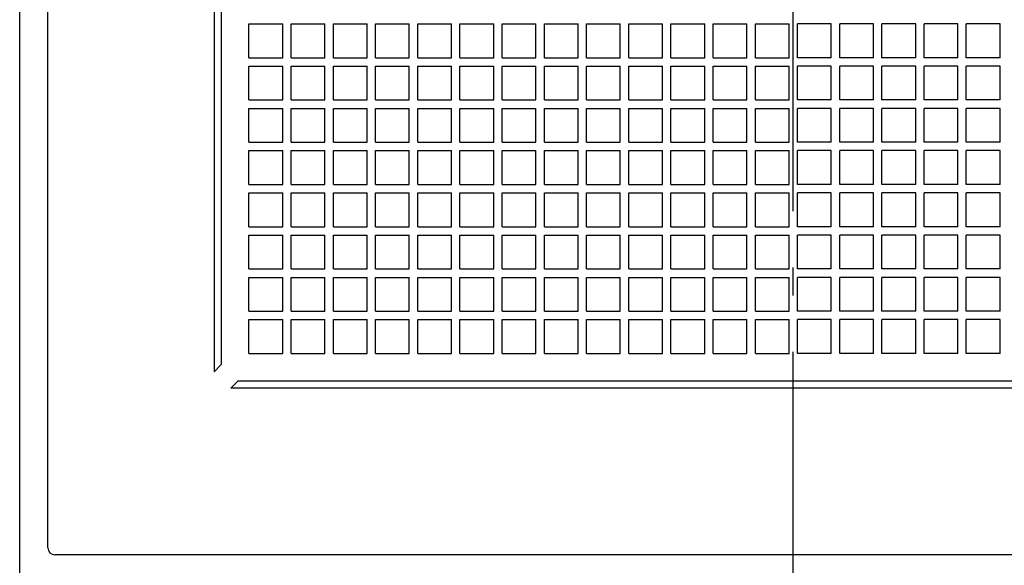
# Model space of a CAD drawing. Extents: x -660 to 952, y -928 to 756.
# Drawn here: x -165 to 45, y -161 to -45 of the extents above; entities that cross this region are included whole.
import ezdxf

# ---------------------------------------------------------------- set-up
doc = ezdxf.new("R2010")
doc.units = 0
doc.header["$LTSCALE"] = 20
doc.linetypes.add('DASHDOT', pattern=[5.5, 4, -0.6, 0.3, -0.6])
for name, color, linetype in [('BASIS', 6, 'DASHDOT'), ('DETAIL', 5, 'CONTINUOUS'), ('OUTLINE', 3, 'CONTINUOUS')]:
    doc.layers.add(name, color=color, linetype=linetype)

msp = doc.modelspace()

# ---------------------------------------------------------------- linework, layer by layer
at = {"layer": 'BASIS', "color": 6, "linetype": 'DASHDOT'}
msp.add_line((0, -305.772056), (0, 284.048712), dxfattribs=at)
at = {"layer": 'DETAIL', "color": 5, "linetype": 'CONTINUOUS'}
for p, q in [((-165, -163.5), (-165, 0)), ((-159, -157.5), (-159, 0)), ((-123.5, 0), (-123.5, -120)), ((-122, 0), (-122, -118.5)), ((-116.1, -45.9), (-108.9, -45.9)), ((-116.1, -53.1), (-116.1, -45.9)), ((-108.9, -53.1), (-108.9, -45.9)), ((-107.1, -45.9), (-99.9, -45.9)), ((-107.1, -53.1), (-107.1, -45.9)), ((-99.9, -53.1), (-99.9, -45.9)), ((-99.9, -53.1), (-99.9, -45.9)), ((-98.1, -45.9), (-90.9, -45.9)), ((-98.1, -53.1), (-98.1, -45.9)), ((-90.9, -53.1), (-90.9, -45.9)), ((-90.9, -53.1), (-90.9, -45.9)), ((-89.1, -45.9), (-81.9, -45.9)), ((-89.1, -53.1), (-89.1, -45.9)), ((-81.9, -53.1), (-81.9, -45.9)), ((-81.9, -53.1), (-81.9, -45.9)), ((-80.1, -45.9), (-72.9, -45.9)), ((-80.1, -53.1), (-80.1, -45.9)), ((-72.9, -53.1), (-72.9, -45.9)), ((-72.9, -53.1), (-72.9, -45.9)), ((-71.1, -45.9), (-63.9, -45.9)), ((-71.1, -53.1), (-71.1, -45.9)), ((-63.9, -53.1), (-63.9, -45.9)), ((-63.9, -53.1), (-63.9, -45.9)), ((-62.1, -45.9), (-54.9, -45.9)), ((-62.1, -53.1), (-62.1, -45.9)), ((-54.9, -53.1), (-54.9, -45.9)), ((-54.9, -53.1), (-54.9, -45.9)), ((-53.1, -45.9), (-45.9, -45.9)), ((-53.1, -53.1), (-53.1, -45.9)), ((-45.9, -53.1), (-45.9, -45.9)), ((-45.9, -53.1), (-45.9, -45.9)), ((-44.1, -45.9), (-36.9, -45.9)), ((-44.1, -53.1), (-44.1, -45.9)), ((-36.9, -53.1), (-36.9, -45.9)), ((-36.9, -53.1), (-36.9, -45.9)), ((-35.1, -45.9), (-27.9, -45.9)), ((-35.1, -53.1), (-35.1, -45.9)), ((-27.9, -53.1), (-27.9, -45.9)), ((-27.9, -53.1), (-27.9, -45.9)), ((-26.1, -45.9), (-18.9, -45.9)), ((-26.1, -53.1), (-26.1, -45.9)), ((-18.9, -53.1), (-18.9, -45.9)), ((-18.9, -53.1), (-18.9, -45.9)), ((-17.1, -45.9), (-9.9, -45.9)), ((-17.1, -53.1), (-17.1, -45.9)), ((-9.9, -53.1), (-9.9, -45.9)), ((-9.9, -53.1), (-9.9, -45.9)), ((-8.1, -45.9), (-0.9, -45.9)), ((-8.1, -53.1), (-8.1, -45.9)), ((-0.9, -53.1), (-0.9, -45.9)), ((8.1, -45.9), (0.9, -45.9)), ((8.1, -45.9), (0.9, -45.9)), ((0.9, -53.1), (0.9, -45.9)), ((8.1, -53.1), (8.1, -45.9)), ((17.1, -45.9), (9.9, -45.9)), ((17.1, -45.9), (9.9, -45.9)), ((9.9, -53.1), (9.9, -45.9)), ((17.1, -53.1), (17.1, -45.9)), ((26.1, -45.9), (18.9, -45.9)), ((26.1, -45.9), (18.9, -45.9)), ((18.9, -53.1), (18.9, -45.9)), ((26.1, -53.1), (26.1, -45.9)), ((35.1, -45.9), (27.9, -45.9)), ((35.1, -45.9), (27.9, -45.9)), ((27.9, -53.1), (27.9, -45.9)), ((35.1, -53.1), (35.1, -45.9)), ((44.1, -45.9), (36.9, -45.9)), ((44.1, -45.9), (36.9, -45.9)), ((36.9, -53.1), (36.9, -45.9)), ((44.1, -53.1), (44.1, -45.9)), ((-116.1, -53.1), (-108.9, -53.1)), ((-107.1, -53.1), (-99.9, -53.1)), ((-98.1, -53.1), (-90.9, -53.1)), ((-89.1, -53.1), (-81.9, -53.1)), ((-80.1, -53.1), (-72.9, -53.1)), ((-71.1, -53.1), (-63.9, -53.1)), ((-62.1, -53.1), (-54.9, -53.1)), ((-53.1, -53.1), (-45.9, -53.1)), ((-44.1, -53.1), (-36.9, -53.1)), ((-35.1, -53.1), (-27.9, -53.1)), ((-26.1, -53.1), (-18.9, -53.1)), ((-17.1, -53.1), (-9.9, -53.1)), ((-8.1, -53.1), (-0.9, -53.1)), ((8.1, -53.1), (0.9, -53.1)), ((17.1, -53.1), (9.9, -53.1)), ((26.1, -53.1), (18.9, -53.1)), ((35.1, -53.1), (27.9, -53.1)), ((44.1, -53.1), (36.9, -53.1)), ((-116.1, -54.9), (-108.9, -54.9)), ((-116.1, -62.1), (-116.1, -54.9)), ((-108.9, -62.1), (-108.9, -54.9)), ((-107.1, -54.9), (-99.9, -54.9)), ((-107.1, -62.1), (-107.1, -54.9)), ((-99.9, -62.1), (-99.9, -54.9)), ((-99.9, -62.1), (-99.9, -54.9)), ((-98.1, -54.9), (-90.9, -54.9)), ((-98.1, -62.1), (-98.1, -54.9)), ((-90.9, -62.1), (-90.9, -54.9)), ((-90.9, -62.1), (-90.9, -54.9)), ((-89.1, -54.9), (-81.9, -54.9)), ((-89.1, -62.1), (-89.1, -54.9)), ((-81.9, -62.1), (-81.9, -54.9)), ((-81.9, -62.1), (-81.9, -54.9)), ((-80.1, -54.9), (-72.9, -54.9)), ((-80.1, -62.1), (-80.1, -54.9)), ((-72.9, -62.1), (-72.9, -54.9)), ((-72.9, -62.1), (-72.9, -54.9)), ((-71.1, -54.9), (-63.9, -54.9)), ((-71.1, -62.1), (-71.1, -54.9)), ((-63.9, -62.1), (-63.9, -54.9)), ((-63.9, -62.1), (-63.9, -54.9)), ((-62.1, -54.9), (-54.9, -54.9)), ((-62.1, -62.1), (-62.1, -54.9)), ((-54.9, -62.1), (-54.9, -54.9)), ((-54.9, -62.1), (-54.9, -54.9)), ((-53.1, -54.9), (-45.9, -54.9)), ((-53.1, -62.1), (-53.1, -54.9)), ((-45.9, -62.1), (-45.9, -54.9)), ((-45.9, -62.1), (-45.9, -54.9)), ((-44.1, -54.9), (-36.9, -54.9)), ((-44.1, -62.1), (-44.1, -54.9)), ((-36.9, -62.1), (-36.9, -54.9)), ((-36.9, -62.1), (-36.9, -54.9)), ((-35.1, -54.9), (-27.9, -54.9)), ((-35.1, -62.1), (-35.1, -54.9)), ((-27.9, -62.1), (-27.9, -54.9)), ((-27.9, -62.1), (-27.9, -54.9)), ((-26.1, -54.9), (-18.9, -54.9)), ((-26.1, -62.1), (-26.1, -54.9)), ((-18.9, -62.1), (-18.9, -54.9)), ((-18.9, -62.1), (-18.9, -54.9)), ((-17.1, -54.9), (-9.9, -54.9)), ((-17.1, -62.1), (-17.1, -54.9)), ((-9.9, -62.1), (-9.9, -54.9)), ((-9.9, -62.1), (-9.9, -54.9)), ((-8.1, -54.9), (-0.9, -54.9)), ((-8.1, -62.1), (-8.1, -54.9)), ((-0.9, -62.1), (-0.9, -54.9)), ((8.1, -54.9), (0.9, -54.9)), ((8.1, -54.9), (0.9, -54.9)), ((0.9, -62.1), (0.9, -54.9)), ((8.1, -62.1), (8.1, -54.9)), ((17.1, -54.9), (9.9, -54.9)), ((17.1, -54.9), (9.9, -54.9)), ((9.9, -62.1), (9.9, -54.9)), ((17.1, -62.1), (17.1, -54.9)), ((26.1, -54.9), (18.9, -54.9)), ((26.1, -54.9), (18.9, -54.9)), ((18.9, -62.1), (18.9, -54.9)), ((26.1, -62.1), (26.1, -54.9)), ((35.1, -54.9), (27.9, -54.9)), ((35.1, -54.9), (27.9, -54.9)), ((27.9, -62.1), (27.9, -54.9)), ((35.1, -62.1), (35.1, -54.9)), ((44.1, -54.9), (36.9, -54.9)), ((44.1, -54.9), (36.9, -54.9)), ((36.9, -62.1), (36.9, -54.9)), ((44.1, -62.1), (44.1, -54.9)), ((-116.1, -62.1), (-108.9, -62.1)), ((-107.1, -62.1), (-99.9, -62.1)), ((-98.1, -62.1), (-90.9, -62.1)), ((-89.1, -62.1), (-81.9, -62.1)), ((-80.1, -62.1), (-72.9, -62.1)), ((-71.1, -62.1), (-63.9, -62.1)), ((-62.1, -62.1), (-54.9, -62.1)), ((-53.1, -62.1), (-45.9, -62.1)), ((-44.1, -62.1), (-36.9, -62.1)), ((-35.1, -62.1), (-27.9, -62.1)), ((-26.1, -62.1), (-18.9, -62.1)), ((-17.1, -62.1), (-9.9, -62.1)), ((-8.1, -62.1), (-0.9, -62.1)), ((8.1, -62.1), (0.9, -62.1)), ((17.1, -62.1), (9.9, -62.1)), ((26.1, -62.1), (18.9, -62.1)), ((35.1, -62.1), (27.9, -62.1)), ((44.1, -62.1), (36.9, -62.1)), ((-116.1, -63.9), (-108.9, -63.9)), ((-116.1, -71.1), (-116.1, -63.9)), ((-108.9, -71.1), (-108.9, -63.9)), ((-107.1, -63.9), (-99.9, -63.9)), ((-107.1, -71.1), (-107.1, -63.9)), ((-99.9, -71.1), (-99.9, -63.9)), ((-99.9, -71.1), (-99.9, -63.9)), ((-98.1, -63.9), (-90.9, -63.9)), ((-98.1, -71.1), (-98.1, -63.9)), ((-90.9, -71.1), (-90.9, -63.9)), ((-90.9, -71.1), (-90.9, -63.9)), ((-89.1, -63.9), (-81.9, -63.9)), ((-89.1, -71.1), (-89.1, -63.9)), ((-81.9, -71.1), (-81.9, -63.9)), ((-81.9, -71.1), (-81.9, -63.9)), ((-80.1, -63.9), (-72.9, -63.9)), ((-80.1, -71.1), (-80.1, -63.9)), ((-72.9, -71.1), (-72.9, -63.9)), ((-72.9, -71.1), (-72.9, -63.9)), ((-71.1, -63.9), (-63.9, -63.9)), ((-71.1, -71.1), (-71.1, -63.9)), ((-63.9, -71.1), (-63.9, -63.9)), ((-63.9, -71.1), (-63.9, -63.9)), ((-62.1, -63.9), (-54.9, -63.9)), ((-62.1, -71.1), (-62.1, -63.9)), ((-54.9, -71.1), (-54.9, -63.9)), ((-54.9, -71.1), (-54.9, -63.9)), ((-53.1, -63.9), (-45.9, -63.9)), ((-53.1, -71.1), (-53.1, -63.9)), ((-45.9, -71.1), (-45.9, -63.9)), ((-45.9, -71.1), (-45.9, -63.9)), ((-44.1, -63.9), (-36.9, -63.9)), ((-44.1, -71.1), (-44.1, -63.9)), ((-36.9, -71.1), (-36.9, -63.9)), ((-36.9, -71.1), (-36.9, -63.9)), ((-35.1, -63.9), (-27.9, -63.9)), ((-35.1, -71.1), (-35.1, -63.9)), ((-27.9, -71.1), (-27.9, -63.9)), ((-27.9, -71.1), (-27.9, -63.9)), ((-26.1, -63.9), (-18.9, -63.9)), ((-26.1, -71.1), (-26.1, -63.9)), ((-18.9, -71.1), (-18.9, -63.9)), ((-18.9, -71.1), (-18.9, -63.9)), ((-17.1, -63.9), (-9.9, -63.9)), ((-17.1, -71.1), (-17.1, -63.9)), ((-9.9, -71.1), (-9.9, -63.9)), ((-9.9, -71.1), (-9.9, -63.9)), ((-8.1, -63.9), (-0.9, -63.9)), ((-8.1, -71.1), (-8.1, -63.9)), ((-0.9, -71.1), (-0.9, -63.9)), ((8.1, -63.9), (0.9, -63.9)), ((8.1, -63.9), (0.9, -63.9)), ((0.9, -71.1), (0.9, -63.9)), ((8.1, -71.1), (8.1, -63.9)), ((17.1, -63.9), (9.9, -63.9)), ((17.1, -63.9), (9.9, -63.9)), ((9.9, -71.1), (9.9, -63.9)), ((17.1, -71.1), (17.1, -63.9)), ((26.1, -63.9), (18.9, -63.9)), ((26.1, -63.9), (18.9, -63.9)), ((18.9, -71.1), (18.9, -63.9)), ((26.1, -71.1), (26.1, -63.9)), ((35.1, -63.9), (27.9, -63.9)), ((35.1, -63.9), (27.9, -63.9)), ((27.9, -71.1), (27.9, -63.9)), ((35.1, -71.1), (35.1, -63.9)), ((44.1, -63.9), (36.9, -63.9)), ((44.1, -63.9), (36.9, -63.9)), ((36.9, -71.1), (36.9, -63.9)), ((44.1, -71.1), (44.1, -63.9)), ((-116.1, -71.1), (-108.9, -71.1)), ((-107.1, -71.1), (-99.9, -71.1)), ((-98.1, -71.1), (-90.9, -71.1)), ((-89.1, -71.1), (-81.9, -71.1)), ((-80.1, -71.1), (-72.9, -71.1)), ((-71.1, -71.1), (-63.9, -71.1)), ((-62.1, -71.1), (-54.9, -71.1)), ((-53.1, -71.1), (-45.9, -71.1)), ((-44.1, -71.1), (-36.9, -71.1)), ((-35.1, -71.1), (-27.9, -71.1)), ((-26.1, -71.1), (-18.9, -71.1)), ((-17.1, -71.1), (-9.9, -71.1)), ((-8.1, -71.1), (-0.9, -71.1)), ((8.1, -71.1), (0.9, -71.1)), ((17.1, -71.1), (9.9, -71.1)), ((26.1, -71.1), (18.9, -71.1)), ((35.1, -71.1), (27.9, -71.1)), ((44.1, -71.1), (36.9, -71.1)), ((-116.1, -72.9), (-108.9, -72.9)), ((-116.1, -80.1), (-116.1, -72.9)), ((-108.9, -80.1), (-108.9, -72.9)), ((-107.1, -72.9), (-99.9, -72.9)), ((-107.1, -80.1), (-107.1, -72.9)), ((-99.9, -80.1), (-99.9, -72.9)), ((-99.9, -80.1), (-99.9, -72.9)), ((-98.1, -72.9), (-90.9, -72.9)), ((-98.1, -80.1), (-98.1, -72.9)), ((-90.9, -80.1), (-90.9, -72.9)), ((-90.9, -80.1), (-90.9, -72.9)), ((-89.1, -72.9), (-81.9, -72.9)), ((-89.1, -80.1), (-89.1, -72.9)), ((-81.9, -80.1), (-81.9, -72.9)), ((-81.9, -80.1), (-81.9, -72.9)), ((-80.1, -72.9), (-72.9, -72.9)), ((-80.1, -80.1), (-80.1, -72.9)), ((-72.9, -80.1), (-72.9, -72.9)), ((-72.9, -80.1), (-72.9, -72.9)), ((-71.1, -72.9), (-63.9, -72.9)), ((-71.1, -80.1), (-71.1, -72.9)), ((-63.9, -80.1), (-63.9, -72.9)), ((-63.9, -80.1), (-63.9, -72.9)), ((-62.1, -72.9), (-54.9, -72.9)), ((-62.1, -80.1), (-62.1, -72.9)), ((-54.9, -80.1), (-54.9, -72.9)), ((-54.9, -80.1), (-54.9, -72.9)), ((-53.1, -72.9), (-45.9, -72.9)), ((-53.1, -80.1), (-53.1, -72.9)), ((-45.9, -80.1), (-45.9, -72.9)), ((-45.9, -80.1), (-45.9, -72.9)), ((-44.1, -72.9), (-36.9, -72.9)), ((-44.1, -80.1), (-44.1, -72.9)), ((-36.9, -80.1), (-36.9, -72.9)), ((-36.9, -80.1), (-36.9, -72.9)), ((-35.1, -72.9), (-27.9, -72.9)), ((-35.1, -80.1), (-35.1, -72.9)), ((-27.9, -80.1), (-27.9, -72.9)), ((-27.9, -80.1), (-27.9, -72.9)), ((-26.1, -72.9), (-18.9, -72.9)), ((-26.1, -80.1), (-26.1, -72.9)), ((-18.9, -80.1), (-18.9, -72.9)), ((-18.9, -80.1), (-18.9, -72.9)), ((-17.1, -72.9), (-9.9, -72.9)), ((-17.1, -80.1), (-17.1, -72.9)), ((-9.9, -80.1), (-9.9, -72.9)), ((-9.9, -80.1), (-9.9, -72.9)), ((-8.1, -72.9), (-0.9, -72.9)), ((-8.1, -80.1), (-8.1, -72.9)), ((-0.9, -80.1), (-0.9, -72.9)), ((8.1, -72.9), (0.9, -72.9)), ((8.1, -72.9), (0.9, -72.9)), ((0.9, -80.1), (0.9, -72.9)), ((8.1, -80.1), (8.1, -72.9)), ((17.1, -72.9), (9.9, -72.9)), ((17.1, -72.9), (9.9, -72.9)), ((9.9, -80.1), (9.9, -72.9)), ((17.1, -80.1), (17.1, -72.9)), ((26.1, -72.9), (18.9, -72.9)), ((26.1, -72.9), (18.9, -72.9)), ((18.9, -80.1), (18.9, -72.9)), ((26.1, -80.1), (26.1, -72.9)), ((35.1, -72.9), (27.9, -72.9)), ((35.1, -72.9), (27.9, -72.9)), ((27.9, -80.1), (27.9, -72.9)), ((35.1, -80.1), (35.1, -72.9)), ((44.1, -72.9), (36.9, -72.9)), ((44.1, -72.9), (36.9, -72.9)), ((36.9, -80.1), (36.9, -72.9)), ((44.1, -80.1), (44.1, -72.9)), ((-116.1, -80.1), (-108.9, -80.1)), ((-116.1, -81.9), (-108.9, -81.9)), ((-116.1, -89.1), (-116.1, -81.9)), ((-108.9, -89.1), (-108.9, -81.9)), ((-107.1, -80.1), (-99.9, -80.1)), ((-107.1, -81.9), (-99.9, -81.9)), ((-107.1, -89.1), (-107.1, -81.9)), ((-99.9, -89.1), (-99.9, -81.9)), ((-99.9, -89.1), (-99.9, -81.9)), ((-98.1, -80.1), (-90.9, -80.1)), ((-98.1, -81.9), (-90.9, -81.9)), ((-98.1, -89.1), (-98.1, -81.9)), ((-90.9, -89.1), (-90.9, -81.9)), ((-90.9, -89.1), (-90.9, -81.9)), ((-89.1, -80.1), (-81.9, -80.1)), ((-89.1, -81.9), (-81.9, -81.9)), ((-89.1, -89.1), (-89.1, -81.9)), ((-81.9, -89.1), (-81.9, -81.9)), ((-81.9, -89.1), (-81.9, -81.9)), ((-80.1, -80.1), (-72.9, -80.1)), ((-80.1, -81.9), (-72.9, -81.9)), ((-80.1, -89.1), (-80.1, -81.9)), ((-72.9, -89.1), (-72.9, -81.9)), ((-72.9, -89.1), (-72.9, -81.9)), ((-71.1, -80.1), (-63.9, -80.1)), ((-71.1, -81.9), (-63.9, -81.9)), ((-71.1, -89.1), (-71.1, -81.9)), ((-63.9, -89.1), (-63.9, -81.9)), ((-63.9, -89.1), (-63.9, -81.9)), ((-62.1, -80.1), (-54.9, -80.1)), ((-62.1, -81.9), (-54.9, -81.9)), ((-62.1, -89.1), (-62.1, -81.9)), ((-54.9, -89.1), (-54.9, -81.9)), ((-54.9, -89.1), (-54.9, -81.9)), ((-53.1, -80.1), (-45.9, -80.1)), ((-53.1, -81.9), (-45.9, -81.9)), ((-53.1, -89.1), (-53.1, -81.9)), ((-45.9, -89.1), (-45.9, -81.9)), ((-45.9, -89.1), (-45.9, -81.9)), ((-44.1, -80.1), (-36.9, -80.1)), ((-44.1, -81.9), (-36.9, -81.9)), ((-44.1, -89.1), (-44.1, -81.9)), ((-36.9, -89.1), (-36.9, -81.9)), ((-36.9, -89.1), (-36.9, -81.9)), ((-35.1, -80.1), (-27.9, -80.1)), ((-35.1, -81.9), (-27.9, -81.9)), ((-35.1, -89.1), (-35.1, -81.9)), ((-27.9, -89.1), (-27.9, -81.9)), ((-27.9, -89.1), (-27.9, -81.9)), ((-26.1, -80.1), (-18.9, -80.1)), ((-26.1, -81.9), (-18.9, -81.9)), ((-26.1, -89.1), (-26.1, -81.9)), ((-18.9, -89.1), (-18.9, -81.9)), ((-18.9, -89.1), (-18.9, -81.9)), ((-17.1, -80.1), (-9.9, -80.1)), ((-17.1, -81.9), (-9.9, -81.9)), ((-17.1, -89.1), (-17.1, -81.9)), ((-9.9, -89.1), (-9.9, -81.9)), ((-9.9, -89.1), (-9.9, -81.9)), ((-8.1, -80.1), (-0.9, -80.1)), ((-8.1, -81.9), (-0.9, -81.9)), ((-8.1, -89.1), (-8.1, -81.9)), ((-0.9, -89.1), (-0.9, -81.9)), ((8.1, -80.1), (0.9, -80.1)), ((8.1, -81.9), (0.9, -81.9)), ((8.1, -81.9), (0.9, -81.9)), ((0.9, -89.1), (0.9, -81.9)), ((8.1, -89.1), (8.1, -81.9)), ((17.1, -80.1), (9.9, -80.1)), ((17.1, -81.9), (9.9, -81.9)), ((17.1, -81.9), (9.9, -81.9)), ((9.9, -89.1), (9.9, -81.9)), ((17.1, -89.1), (17.1, -81.9)), ((26.1, -80.1), (18.9, -80.1)), ((26.1, -81.9), (18.9, -81.9)), ((26.1, -81.9), (18.9, -81.9)), ((18.9, -89.1), (18.9, -81.9)), ((26.1, -89.1), (26.1, -81.9)), ((35.1, -80.1), (27.9, -80.1)), ((35.1, -81.9), (27.9, -81.9)), ((35.1, -81.9), (27.9, -81.9)), ((27.9, -89.1), (27.9, -81.9)), ((35.1, -89.1), (35.1, -81.9)), ((44.1, -80.1), (36.9, -80.1)), ((44.1, -81.9), (36.9, -81.9)), ((44.1, -81.9), (36.9, -81.9)), ((36.9, -89.1), (36.9, -81.9)), ((44.1, -89.1), (44.1, -81.9)), ((-116.1, -89.1), (-108.9, -89.1)), ((-107.1, -89.1), (-99.9, -89.1)), ((-98.1, -89.1), (-90.9, -89.1)), ((-89.1, -89.1), (-81.9, -89.1)), ((-80.1, -89.1), (-72.9, -89.1)), ((-71.1, -89.1), (-63.9, -89.1)), ((-62.1, -89.1), (-54.9, -89.1)), ((-53.1, -89.1), (-45.9, -89.1)), ((-44.1, -89.1), (-36.9, -89.1)), ((-35.1, -89.1), (-27.9, -89.1)), ((-26.1, -89.1), (-18.9, -89.1)), ((-17.1, -89.1), (-9.9, -89.1)), ((-8.1, -89.1), (-0.9, -89.1)), ((8.1, -89.1), (0.9, -89.1)), ((17.1, -89.1), (9.9, -89.1)), ((26.1, -89.1), (18.9, -89.1)), ((35.1, -89.1), (27.9, -89.1)), ((44.1, -89.1), (36.9, -89.1)), ((-116.1, -90.9), (-108.9, -90.9)), ((-116.1, -98.1), (-116.1, -90.9)), ((-108.9, -98.1), (-108.9, -90.9)), ((-107.1, -90.9), (-99.9, -90.9)), ((-107.1, -98.1), (-107.1, -90.9)), ((-99.9, -98.1), (-99.9, -90.9)), ((-99.9, -98.1), (-99.9, -90.9)), ((-98.1, -90.9), (-90.9, -90.9)), ((-98.1, -98.1), (-98.1, -90.9)), ((-90.9, -98.1), (-90.9, -90.9)), ((-90.9, -98.1), (-90.9, -90.9)), ((-89.1, -90.9), (-81.9, -90.9)), ((-89.1, -98.1), (-89.1, -90.9)), ((-81.9, -98.1), (-81.9, -90.9)), ((-81.9, -98.1), (-81.9, -90.9)), ((-80.1, -90.9), (-72.9, -90.9)), ((-80.1, -98.1), (-80.1, -90.9)), ((-72.9, -98.1), (-72.9, -90.9)), ((-72.9, -98.1), (-72.9, -90.9)), ((-71.1, -90.9), (-63.9, -90.9)), ((-71.1, -98.1), (-71.1, -90.9)), ((-63.9, -98.1), (-63.9, -90.9)), ((-63.9, -98.1), (-63.9, -90.9)), ((-62.1, -90.9), (-54.9, -90.9)), ((-62.1, -98.1), (-62.1, -90.9)), ((-54.9, -98.1), (-54.9, -90.9)), ((-54.9, -98.1), (-54.9, -90.9)), ((-53.1, -90.9), (-45.9, -90.9)), ((-53.1, -98.1), (-53.1, -90.9)), ((-45.9, -98.1), (-45.9, -90.9)), ((-45.9, -98.1), (-45.9, -90.9)), ((-44.1, -90.9), (-36.9, -90.9)), ((-44.1, -98.1), (-44.1, -90.9)), ((-36.9, -98.1), (-36.9, -90.9)), ((-36.9, -98.1), (-36.9, -90.9)), ((-35.1, -90.9), (-27.9, -90.9)), ((-35.1, -98.1), (-35.1, -90.9)), ((-27.9, -98.1), (-27.9, -90.9)), ((-27.9, -98.1), (-27.9, -90.9)), ((-26.1, -90.9), (-18.9, -90.9)), ((-26.1, -98.1), (-26.1, -90.9)), ((-18.9, -98.1), (-18.9, -90.9)), ((-18.9, -98.1), (-18.9, -90.9)), ((-17.1, -90.9), (-9.9, -90.9)), ((-17.1, -98.1), (-17.1, -90.9)), ((-9.9, -98.1), (-9.9, -90.9)), ((-9.9, -98.1), (-9.9, -90.9)), ((-8.1, -90.9), (-0.9, -90.9)), ((-8.1, -98.1), (-8.1, -90.9)), ((-0.9, -98.1), (-0.9, -90.9)), ((8.1, -90.9), (0.9, -90.9)), ((8.1, -90.9), (0.9, -90.9)), ((0.9, -98.1), (0.9, -90.9)), ((8.1, -98.1), (8.1, -90.9)), ((17.1, -90.9), (9.9, -90.9)), ((17.1, -90.9), (9.9, -90.9)), ((9.9, -98.1), (9.9, -90.9)), ((17.1, -98.1), (17.1, -90.9)), ((26.1, -90.9), (18.9, -90.9)), ((26.1, -90.9), (18.9, -90.9)), ((18.9, -98.1), (18.9, -90.9)), ((26.1, -98.1), (26.1, -90.9)), ((35.1, -90.9), (27.9, -90.9)), ((35.1, -90.9), (27.9, -90.9)), ((27.9, -98.1), (27.9, -90.9)), ((35.1, -98.1), (35.1, -90.9)), ((44.1, -90.9), (36.9, -90.9)), ((44.1, -90.9), (36.9, -90.9)), ((36.9, -98.1), (36.9, -90.9)), ((44.1, -98.1), (44.1, -90.9)), ((-116.1, -98.1), (-108.9, -98.1)), ((-107.1, -98.1), (-99.9, -98.1)), ((-98.1, -98.1), (-90.9, -98.1)), ((-89.1, -98.1), (-81.9, -98.1)), ((-80.1, -98.1), (-72.9, -98.1)), ((-71.1, -98.1), (-63.9, -98.1)), ((-62.1, -98.1), (-54.9, -98.1)), ((-53.1, -98.1), (-45.9, -98.1)), ((-44.1, -98.1), (-36.9, -98.1)), ((-35.1, -98.1), (-27.9, -98.1)), ((-26.1, -98.1), (-18.9, -98.1)), ((-17.1, -98.1), (-9.9, -98.1)), ((-8.1, -98.1), (-0.9, -98.1)), ((8.1, -98.1), (0.9, -98.1)), ((17.1, -98.1), (9.9, -98.1)), ((26.1, -98.1), (18.9, -98.1)), ((35.1, -98.1), (27.9, -98.1)), ((44.1, -98.1), (36.9, -98.1)), ((-116.1, -99.9), (-108.9, -99.9)), ((-116.1, -107.1), (-116.1, -99.9)), ((-108.9, -107.1), (-108.9, -99.9)), ((-107.1, -99.9), (-99.9, -99.9)), ((-107.1, -107.1), (-107.1, -99.9)), ((-99.9, -107.1), (-99.9, -99.9)), ((-99.9, -107.1), (-99.9, -99.9)), ((-98.1, -99.9), (-90.9, -99.9)), ((-98.1, -107.1), (-98.1, -99.9)), ((-90.9, -107.1), (-90.9, -99.9)), ((-90.9, -107.1), (-90.9, -99.9)), ((-89.1, -99.9), (-81.9, -99.9)), ((-89.1, -107.1), (-89.1, -99.9)), ((-81.9, -107.1), (-81.9, -99.9)), ((-81.9, -107.1), (-81.9, -99.9)), ((-80.1, -99.9), (-72.9, -99.9)), ((-80.1, -107.1), (-80.1, -99.9)), ((-72.9, -107.1), (-72.9, -99.9)), ((-72.9, -107.1), (-72.9, -99.9)), ((-71.1, -99.9), (-63.9, -99.9)), ((-71.1, -107.1), (-71.1, -99.9)), ((-63.9, -107.1), (-63.9, -99.9)), ((-63.9, -107.1), (-63.9, -99.9)), ((-62.1, -99.9), (-54.9, -99.9)), ((-62.1, -107.1), (-62.1, -99.9)), ((-54.9, -107.1), (-54.9, -99.9)), ((-54.9, -107.1), (-54.9, -99.9)), ((-53.1, -99.9), (-45.9, -99.9)), ((-53.1, -107.1), (-53.1, -99.9)), ((-45.9, -107.1), (-45.9, -99.9)), ((-45.9, -107.1), (-45.9, -99.9)), ((-44.1, -99.9), (-36.9, -99.9)), ((-44.1, -107.1), (-44.1, -99.9)), ((-36.9, -107.1), (-36.9, -99.9)), ((-36.9, -107.1), (-36.9, -99.9)), ((-35.1, -99.9), (-27.9, -99.9)), ((-35.1, -107.1), (-35.1, -99.9)), ((-27.9, -107.1), (-27.9, -99.9)), ((-27.9, -107.1), (-27.9, -99.9)), ((-26.1, -99.9), (-18.9, -99.9)), ((-26.1, -107.1), (-26.1, -99.9)), ((-18.9, -107.1), (-18.9, -99.9)), ((-18.9, -107.1), (-18.9, -99.9)), ((-17.1, -99.9), (-9.9, -99.9)), ((-17.1, -107.1), (-17.1, -99.9)), ((-9.9, -107.1), (-9.9, -99.9)), ((-9.9, -107.1), (-9.9, -99.9)), ((-8.1, -99.9), (-0.9, -99.9)), ((-8.1, -107.1), (-8.1, -99.9)), ((-0.9, -107.1), (-0.9, -99.9)), ((8.1, -99.9), (0.9, -99.9)), ((8.1, -99.9), (0.9, -99.9)), ((0.9, -107.1), (0.9, -99.9)), ((8.1, -107.1), (8.1, -99.9)), ((17.1, -99.9), (9.9, -99.9)), ((17.1, -99.9), (9.9, -99.9)), ((9.9, -107.1), (9.9, -99.9)), ((17.1, -107.1), (17.1, -99.9)), ((26.1, -99.9), (18.9, -99.9)), ((26.1, -99.9), (18.9, -99.9)), ((18.9, -107.1), (18.9, -99.9)), ((26.1, -107.1), (26.1, -99.9)), ((35.1, -99.9), (27.9, -99.9)), ((35.1, -99.9), (27.9, -99.9)), ((27.9, -107.1), (27.9, -99.9)), ((35.1, -107.1), (35.1, -99.9)), ((44.1, -99.9), (36.9, -99.9)), ((44.1, -99.9), (36.9, -99.9)), ((36.9, -107.1), (36.9, -99.9)), ((44.1, -107.1), (44.1, -99.9)), ((-116.1, -107.1), (-108.9, -107.1)), ((-107.1, -107.1), (-99.9, -107.1)), ((-98.1, -107.1), (-90.9, -107.1)), ((-89.1, -107.1), (-81.9, -107.1)), ((-80.1, -107.1), (-72.9, -107.1)), ((-71.1, -107.1), (-63.9, -107.1)), ((-62.1, -107.1), (-54.9, -107.1)), ((-53.1, -107.1), (-45.9, -107.1)), ((-44.1, -107.1), (-36.9, -107.1)), ((-35.1, -107.1), (-27.9, -107.1)), ((-26.1, -107.1), (-18.9, -107.1)), ((-17.1, -107.1), (-9.9, -107.1)), ((-8.1, -107.1), (-0.9, -107.1)), ((8.1, -107.1), (0.9, -107.1)), ((17.1, -107.1), (9.9, -107.1)), ((26.1, -107.1), (18.9, -107.1)), ((35.1, -107.1), (27.9, -107.1)), ((44.1, -107.1), (36.9, -107.1)), ((-116.1, -108.9), (-108.9, -108.9)), ((-116.1, -116.1), (-116.1, -108.9)), ((-108.9, -116.1), (-108.9, -108.9)), ((-107.1, -108.9), (-99.9, -108.9)), ((-107.1, -116.1), (-107.1, -108.9)), ((-99.9, -116.1), (-99.9, -108.9)), ((-99.9, -116.1), (-99.9, -108.9)), ((-98.1, -108.9), (-90.9, -108.9)), ((-98.1, -116.1), (-98.1, -108.9)), ((-90.9, -116.1), (-90.9, -108.9)), ((-90.9, -116.1), (-90.9, -108.9)), ((-89.1, -108.9), (-81.9, -108.9)), ((-89.1, -116.1), (-89.1, -108.9)), ((-81.9, -116.1), (-81.9, -108.9)), ((-81.9, -116.1), (-81.9, -108.9)), ((-80.1, -108.9), (-72.9, -108.9)), ((-80.1, -116.1), (-80.1, -108.9)), ((-72.9, -116.1), (-72.9, -108.9)), ((-72.9, -116.1), (-72.9, -108.9)), ((-71.1, -108.9), (-63.9, -108.9)), ((-71.1, -116.1), (-71.1, -108.9)), ((-63.9, -116.1), (-63.9, -108.9)), ((-63.9, -116.1), (-63.9, -108.9)), ((-62.1, -108.9), (-54.9, -108.9)), ((-62.1, -116.1), (-62.1, -108.9)), ((-54.9, -116.1), (-54.9, -108.9)), ((-54.9, -116.1), (-54.9, -108.9)), ((-53.1, -108.9), (-45.9, -108.9)), ((-53.1, -116.1), (-53.1, -108.9)), ((-45.9, -116.1), (-45.9, -108.9)), ((-45.9, -116.1), (-45.9, -108.9)), ((-44.1, -108.9), (-36.9, -108.9)), ((-44.1, -116.1), (-44.1, -108.9)), ((-36.9, -116.1), (-36.9, -108.9)), ((-36.9, -116.1), (-36.9, -108.9)), ((-35.1, -108.9), (-27.9, -108.9)), ((-35.1, -116.1), (-35.1, -108.9)), ((-27.9, -116.1), (-27.9, -108.9)), ((-27.9, -116.1), (-27.9, -108.9)), ((-26.1, -108.9), (-18.9, -108.9)), ((-26.1, -116.1), (-26.1, -108.9)), ((-18.9, -116.1), (-18.9, -108.9)), ((-18.9, -116.1), (-18.9, -108.9)), ((-17.1, -108.9), (-9.9, -108.9)), ((-17.1, -116.1), (-17.1, -108.9)), ((-9.9, -116.1), (-9.9, -108.9)), ((-9.9, -116.1), (-9.9, -108.9)), ((-8.1, -108.9), (-0.9, -108.9)), ((-8.1, -116.1), (-8.1, -108.9)), ((-0.9, -116.1), (-0.9, -108.9)), ((8.1, -108.9), (0.9, -108.9)), ((0.9, -116.1), (0.9, -108.9)), ((8.1, -116.1), (8.1, -108.9)), ((17.1, -108.9), (9.9, -108.9)), ((9.9, -116.1), (9.9, -108.9)), ((17.1, -116.1), (17.1, -108.9)), ((26.1, -108.9), (18.9, -108.9)), ((18.9, -116.1), (18.9, -108.9)), ((26.1, -116.1), (26.1, -108.9)), ((35.1, -108.9), (27.9, -108.9)), ((27.9, -116.1), (27.9, -108.9)), ((35.1, -116.1), (35.1, -108.9)), ((44.1, -108.9), (36.9, -108.9)), ((36.9, -116.1), (36.9, -108.9)), ((44.1, -116.1), (44.1, -108.9)), ((-116.1, -116.1), (-108.9, -116.1)), ((-107.1, -116.1), (-99.9, -116.1)), ((-98.1, -116.1), (-90.9, -116.1)), ((-89.1, -116.1), (-81.9, -116.1)), ((-80.1, -116.1), (-72.9, -116.1)), ((-71.1, -116.1), (-63.9, -116.1)), ((-62.1, -116.1), (-54.9, -116.1)), ((-53.1, -116.1), (-45.9, -116.1)), ((-44.1, -116.1), (-36.9, -116.1)), ((-35.1, -116.1), (-27.9, -116.1)), ((-26.1, -116.1), (-18.9, -116.1)), ((-17.1, -116.1), (-9.9, -116.1)), ((-8.1, -116.1), (-0.9, -116.1)), ((8.1, -116.1), (0.9, -116.1)), ((17.1, -116.1), (9.9, -116.1)), ((26.1, -116.1), (18.9, -116.1)), ((35.1, -116.1), (27.9, -116.1)), ((44.1, -116.1), (36.9, -116.1)), ((-123.5, -120), (-122, -118.5)), ((-120, -123.5), (-118.5, -122)), ((120, -123.5), (-120, -123.5)), ((118.5, -122), (-118.5, -122)), ((157.5, -159), (-157.5, -159))]:
    msp.add_line(p, q, dxfattribs=at)
msp.add_arc((-157.5, -157.5), 1.5, 180, 270, dxfattribs=at)
at = {"layer": 'OUTLINE', "color": 3, "linetype": 'CONTINUOUS'}
msp.add_line((-165, -163.5), (-165, 0), dxfattribs=at)

doc.saveas('drawing.dxf')
